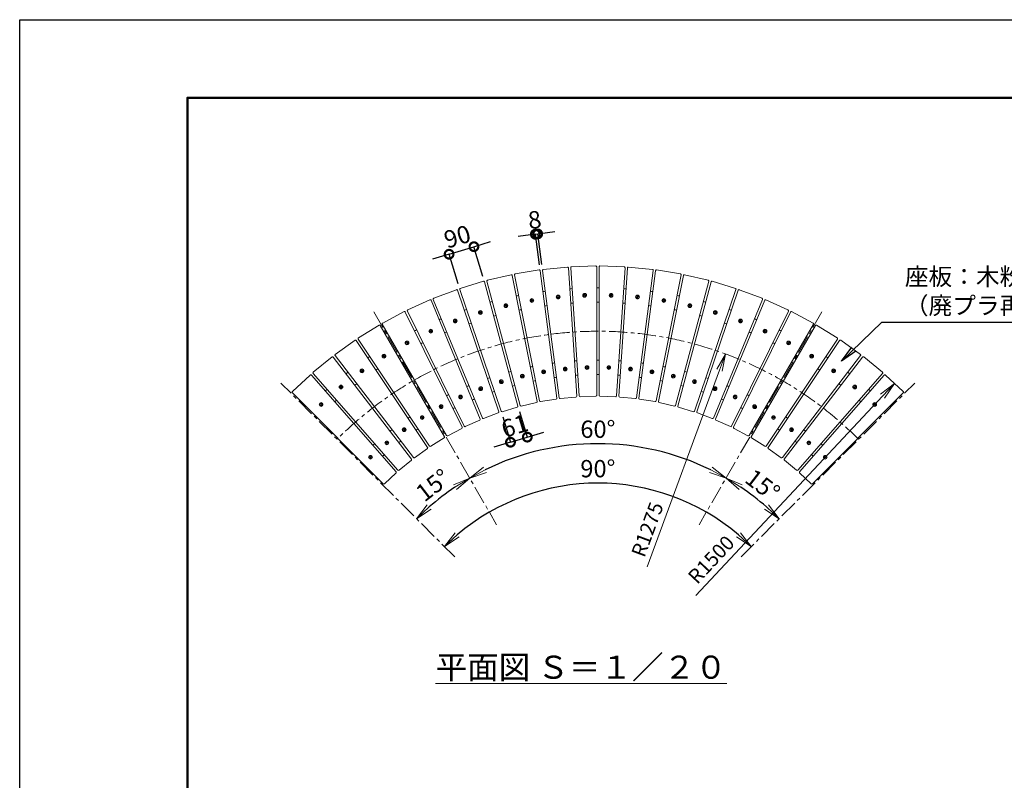
# Model space of a CAD drawing. Extents: x 34211 to 42611, y -25525 to -19151.
# Drawn here: x 34211 to 37615, y -21781 to -19151 of the extents above; entities that cross this region are included whole.
import ezdxf

# ---------------------------------------------------------------- set-up
doc = ezdxf.new("R2010")
doc.units = 0
doc.header["$LTSCALE"] = 0.1
doc.header["$MEASUREMENT"] = 0
doc.header["$PDMODE"] = 1
doc.linetypes.add('CENTER', pattern=[2, 1.25, -0.25, 0.25, -0.25])
doc.layers.get('0').update_dxf_attribs({"linetype": 'CONTINUOUS'})
doc.layers.get('DefPoints').update_dxf_attribs({"linetype": 'CONTINUOUS'})
for name, color, linetype, lineweight in [('KAI_FRAM3', 1, 'CONTINUOUS', 50), ('フレーム', 4, 'CONTINUOUS', 18), ('ボルト・ナット', 8, 'CONTINUOUS', 9), ('基準線', 6, 'CENTER', 13), ('寸法線', 3, 'CONTINUOUS', 18), ('座板', 22, 'CONTINUOUS', 18), ('文字', 4, 'CONTINUOUS', 18), ('文字引出', 4, 'CONTINUOUS', 18)]:
    doc.layers.add(name, color=color, linetype=linetype, lineweight=lineweight)
doc.styles.get("Standard").update_dxf_attribs({"font": 'TXT.SHX', "bigfont": 'bigfont.shx'})
doc.dimstyles.new('20ベース', dxfattribs={"dimscale": 20, "dimtxt": 3, "dimasz": 3, "dimexe": 0, "dimexo": 1, "dimgap": 1, "dimtad": 3, "dimdec": 0, "dimdsep": 46, "dimtxsty": 'STANDARD', "dimblk": 'DOTSMALL', "dimcen": 0, "dimclrd": 256, "dimclre": 256, "dimclrt": 7, "dimadec": 0, "dimazin": 0, "dimtfac": 1, "dimtdec": 0, "dimtix": 1, "dimtmove": 2, "dimatfit": 3, "dimldrblk": 'DOTSMALL', "dimfxl": 1, "dimtolj": 1, "dimarcsym": 0})

# ---------------------------------------------------------------- blocks, each defined once
blk = doc.blocks.new('_OPEN')
at = {"color": 0, "linetype": 'ByBlock'}
for p, q in [((-1, 0.167), (0, 0)), ((0, 0), (-1, -0.167)), ((0, 0), (-1, 0))]:
    blk.add_line(p, q, dxfattribs=at)
blk = doc.blocks.new('*D4')
at = {"layer": 'DefPoints', "color": 0, "transparency": 16777216}
for p in [(35147.3, -19663.2), (35219.8, -20513.4), (35701.3, -20777.3), (36209.7, -21503.4), (37272.1, -23343.5)]:
    blk.add_point(p, dxfattribs=at)
at = {"layer": '寸法線', "lineweight": -2, "transparency": 16777216}
blk.add_arc((36209.7, -21503.4), 886.3, 123.8795, 131.1205, dxfattribs=at)
at = {"layer": '寸法線', "lineweight": -2, "transparency": 16777216, "xscale": 60, "yscale": 60, "zscale": 60}
for p, rotation in [((35766.6, -20735.8), 31.93974556622251), ((35583, -20876.6), 223.0602544337738)]:
    blk.add_blockref('_OPEN', p, dxfattribs=dict(at, rotation=rotation))
at = {"layer": '寸法線', "color": 7, "transparency": 16777216, "insert": (35639.7, -20760.5), "char_height": 60, "attachment_point": 5, "rotation": 37.5}
blk.add_mtext('\\A1;15°', dxfattribs=at)
blk = doc.blocks.new('_DotSmall')
at = {"layer": 'KAI_FRAM3', "color": 0, "const_width": 0.5}
blk.add_lwpolyline([(-0.0625, 0, 1), (0.0625, 0, 1)], format="xyb", close=True, dxfattribs=at)
blk = doc.blocks.new('*D5')
at = {"layer": 'DefPoints', "color": 0, "transparency": 16777216}
for p in [(37272.1, -19663.2), (37199.7, -20513.4), (36779.4, -20824.4), (36209.7, -21503.4), (35147.3, -23343.5)]:
    blk.add_point(p, dxfattribs=at)
at = {"layer": '寸法線', "lineweight": -2, "transparency": 16777216}
blk.add_arc((36209.7, -21503.4), 886.3, 48.8795, 56.1205, dxfattribs=at)
at = {"layer": '寸法線', "lineweight": -2, "transparency": 16777216, "xscale": 60, "yscale": 60, "zscale": 60}
for p, rotation in [((36652.9, -20735.8), 148.0602544337775), ((36836.4, -20876.6), 316.9397455662262)]:
    blk.add_blockref('_OPEN', p, dxfattribs=dict(at, rotation=rotation))
at = {"layer": '寸法線', "color": 7, "transparency": 16777216, "insert": (36779.7, -20760.5), "char_height": 60, "attachment_point": 5, "rotation": 322.5}
blk.add_mtext('\\A1;15°', dxfattribs=at)
blk = doc.blocks.new('*D6')
at = {"layer": 'DefPoints', "color": 0, "transparency": 16777216}
for p in [(35434.7, -20161), (36984.7, -20161), (36363.6, -20630.5), (35147.3, -23343.5), (37272.1, -23343.5)]:
    blk.add_point(p, dxfattribs=at)
at = {"layer": '寸法線', "lineweight": -2, "transparency": 16777216}
blk.add_arc((36209.7, -21503.4), 886.3, 63.8795, 116.1205, dxfattribs=at)
at = {"layer": '寸法線', "lineweight": -2, "transparency": 16777216, "xscale": 60, "yscale": 60, "zscale": 60}
for p, rotation in [((35766.6, -20735.8), 208.0602544337701), ((36652.9, -20735.8), 331.9397455662299)]:
    blk.add_blockref('_OPEN', p, dxfattribs=dict(at, rotation=rotation))
at = {"layer": '寸法線', "color": 7, "transparency": 16777216, "insert": (36209.7, -20567.1), "char_height": 60, "attachment_point": 5}
blk.add_mtext('\\A1;60°', dxfattribs=at)
blk = doc.blocks.new('*D7')
at = {"layer": 'DefPoints', "color": 0, "transparency": 16777216}
for p in [(35113.7, -20407.3), (37305.7, -20407.3), (36403.8, -20778.9), (36209.7, -21503.4), (36209.7, -21503.4)]:
    blk.add_point(p, dxfattribs=at)
at = {"layer": '寸法線', "lineweight": -2, "transparency": 16777216}
blk.add_arc((36209.7, -21503.4), 750, 49.5849, 130.4151, dxfattribs=at)
at = {"layer": '寸法線', "lineweight": -2, "transparency": 16777216, "xscale": 60, "yscale": 60, "zscale": 60}
for p, rotation in [((35679.4, -20973), 222.707557224044), ((36740, -20973), 317.292442775956)]:
    blk.add_blockref('_OPEN', p, dxfattribs=dict(at, rotation=rotation))
at = {"layer": '寸法線', "color": 7, "transparency": 16777216, "insert": (36209.7, -20703.4), "char_height": 60, "attachment_point": 5}
blk.add_mtext('\\A1;90°', dxfattribs=at)
blk = doc.blocks.new('*D8')
at = {"layer": 'DefPoints', "color": 0, "transparency": 16777216}
for p in [(35781.2, -19936.1), (35732.2, -20083.9), (35818.2, -20057.9)]:
    blk.add_point(p, dxfattribs=at)
at = {"layer": '寸法線', "lineweight": -2, "transparency": 16777216}
for p, q in [((35695.3, -19962.2), (35781.2, -19936.1)), ((35781.2, -19936.1), (35838.6, -19918.7)), ((35812.4, -20038.7), (35781.2, -19936.1)), ((35695.3, -19962.2), (35637.8, -19979.6)), ((35726.4, -20064.8), (35695.3, -19962.2))]:
    blk.add_line(p, q, dxfattribs=at)
at = {"layer": '寸法線', "lineweight": -2, "transparency": 16777216, "xscale": 60, "yscale": 60, "zscale": 60}
for p, rotation in [((35781.2, -19936.1), 196.8750000000034), ((35695.3, -19962.2), 16.87500000000344)]:
    blk.add_blockref('_DotSmall', p, dxfattribs=dict(at, rotation=rotation))
at = {"layer": '寸法線', "color": 7, "transparency": 16777216, "insert": (35723.7, -19901.3), "char_height": 60, "attachment_point": 5, "rotation": 16.875}
blk.add_mtext('\\A1;90', dxfattribs=at)
blk = doc.blocks.new('*D9')
at = {"layer": 'DefPoints', "color": 0, "transparency": 16777216}
for p in [(35933.1, -20487), (35875, -20504.6), (35965.7, -20594.4)]:
    blk.add_point(p, dxfattribs=at)
at = {"layer": '寸法線', "lineweight": -2, "transparency": 16777216}
for p, q in [((35880.8, -20523.8), (35907.6, -20612)), ((35939, -20506.1), (35965.7, -20594.4)), ((35907.6, -20612), (35965.7, -20594.4)), ((35965.7, -20594.4), (36023.1, -20577)), ((35907.6, -20612), (35850.2, -20629.4))]:
    blk.add_line(p, q, dxfattribs=at)
at = {"layer": '寸法線', "lineweight": -2, "transparency": 16777216, "xscale": 60, "yscale": 60, "zscale": 60}
for p, rotation in [((35907.6, -20612), 16.87499999999503), ((35965.7, -20594.4), 196.874999999995)]:
    blk.add_blockref('_DotSmall', p, dxfattribs=dict(at, rotation=rotation))
at = {"layer": '寸法線', "color": 7, "transparency": 16777216, "insert": (35922.1, -20555.4), "char_height": 60, "attachment_point": 5, "rotation": 16.875}
blk.add_mtext('\\A1;61', dxfattribs=at)
blk = doc.blocks.new('*D10')
at = {"layer": 'DefPoints', "color": 0, "transparency": 16777216}
for p in [(36001.7, -19892), (36018.3, -20018.1), (36010.2, -20019.1)]:
    blk.add_point(p, dxfattribs=at)
at = {"layer": '寸法線', "lineweight": -2, "transparency": 16777216}
for p, q in [((35993.6, -19893), (35934.1, -19900.9)), ((35993.6, -19893), (36001.7, -19892)), ((36007.6, -19999.3), (35993.6, -19893)), ((36001.7, -19892), (36061.2, -19884.1)), ((36015.7, -19998.2), (36001.7, -19892))]:
    blk.add_line(p, q, dxfattribs=at)
at = {"layer": '寸法線', "lineweight": -2, "transparency": 16777216, "xscale": 60, "yscale": 60, "zscale": 60}
for p, rotation in [((35993.6, -19893), 7.499999999788782), ((36001.7, -19892), 187.4999999997888)]:
    blk.add_blockref('_DotSmall', p, dxfattribs=dict(at, rotation=rotation))
at = {"layer": '寸法線', "color": 7, "transparency": 16777216, "insert": (35991.1, -19842.9), "char_height": 60, "attachment_point": 5, "rotation": 7.5}
blk.add_mtext('\\A1;8', dxfattribs=at)

msp = doc.modelspace()

# ---------------------------------------------------------------- linework, layer by layer
at = {"layer": 'DefPoints'}
msp.add_lwpolyline([(34210.56, -19151.41), (42610.56, -19151.41), (42610.56, -25091.41), (34210.56, -25091.41)], close=True, dxfattribs=at)
at = {"layer": 'KAI_FRAM3'}
msp.add_lwpolyline([(34790.56, -24821.41), (34790.56, -19421.41), (42340.56, -19421.41), (42340.56, -24821.41)], close=True, dxfattribs=at)
at = {"layer": 'フレーム'}
for radius, start, end in [(1425, 93.58593, 93.91407), (1425, 89.83593, 90.16407), (1425, 86.08593, 86.41407), (1425, 101.08593, 101.41407), (1425, 97.33593, 97.66407), (1425, 82.33593, 82.66407), (1425, 78.58593, 78.91407), (1425, 108.58593, 108.91407), (1425, 104.83593, 105.16407), (1375, 101.07996, 101.42004), (1375, 97.32996, 97.67004), (1375, 93.57996, 93.92004), (1375, 89.82996, 90.17004), (1375, 86.07996, 86.42004), (1375, 82.32996, 82.67004), (1375, 78.57996, 78.92004), (1425, 74.83593, 75.16407), (1425, 71.08593, 71.41407), (1425, 112.33593, 112.66407), (1375, 104.82996, 105.17004), (1375, 74.82996, 75.17004), (1425, 67.33593, 67.66407), (1375, 108.57996, 108.92004), (1375, 71.07996, 71.42004), (1425, 116.08593, 116.41407), (1375, 112.32996, 112.67004), (1375, 67.32996, 67.67004), (1425, 63.58593, 63.91407), (1425, 119.83593, 120.16407), (1375, 116.07996, 116.42004), (1375, 63.57996, 63.92004), (1425, 59.83593, 60.16407), (1425, 123.58593, 123.91407), (1375, 119.82996, 120.17004), (1375, 59.82996, 60.17004), (1425, 56.08593, 56.41407), (1375, 123.57996, 123.92004), (1175, 101.05102, 101.44898), (1175, 97.30102, 97.69898), (1175, 93.55102, 93.94898), (1175, 89.80102, 90.19898), (1175, 86.05102, 86.44898), (1175, 82.30102, 82.69898), (1175, 78.55102, 78.94898), (1375, 56.07996, 56.42004), (1425, 127.33593, 127.66407), (1175, 108.55102, 108.94898), (1175, 104.80102, 105.19898), (1125, 97.29217, 97.70783), (1125, 93.54217, 93.95783), (1125, 89.79217, 90.20783), (1125, 86.04217, 86.45783), (1125, 82.29217, 82.70783), (1175, 74.80102, 75.19898), (1175, 71.05102, 71.44898), (1425, 52.33593, 52.66407), (1375, 127.32996, 127.67004), (1175, 112.30102, 112.69898), (1125, 104.79217, 105.20783), (1125, 101.04217, 101.45783), (1125, 78.54217, 78.95783), (1125, 74.79217, 75.20783), (1175, 67.30102, 67.69898), (1375, 52.32996, 52.67004), (1425, 131.08593, 131.41407), (1175, 116.05102, 116.44898), (1125, 108.54217, 108.95783), (1125, 71.04217, 71.45783), (1175, 63.55102, 63.94898), (1425, 48.58593, 48.91407), (1375, 131.07996, 131.42004), (1175, 119.80102, 120.19898), (1125, 116.04217, 116.45783), (1125, 112.29217, 112.70783), (1125, 67.29217, 67.70783), (1125, 63.54217, 63.95783), (1175, 59.80102, 60.19898), (1375, 48.57996, 48.92004), (1175, 123.55102, 123.94898), (1125, 119.79217, 120.20783), (1125, 59.79217, 60.20783), (1175, 56.05102, 56.44898), (1175, 127.30102, 127.69898), (1125, 123.54217, 123.95783), (1125, 56.04217, 56.45783), (1175, 52.30102, 52.69898), (1175, 131.05102, 131.44898), (1125, 127.29217, 127.70783), (1125, 52.29217, 52.70783), (1175, 48.55102, 48.94898), (1125, 131.04217, 131.45783), (1125, 48.54217, 48.95783)]:
    msp.add_arc((36209.71, -21503.36), radius, start, end, dxfattribs=at)
at = {"layer": 'ボルト・ナット'}
for p, q in [((35979.52, -20122.94), (35979.82, -20120.65)), ((35981.96, -20119.77), (35979.82, -20120.65)), ((35981.96, -20119.77), (35983.79, -20121.17)), ((36070.3, -20110.84), (36070.75, -20108.57)), ((36070.3, -20110.84), (36072.03, -20112.36)), ((36072.94, -20107.83), (36070.75, -20108.57)), ((36072.03, -20112.36), (36074.22, -20111.62)), ((36072.94, -20107.83), (36074.67, -20109.35)), ((36074.67, -20109.35), (36074.22, -20111.62)), ((36161.67, -20104.7), (36162.27, -20102.47)), ((36161.67, -20104.7), (36163.3, -20106.34)), ((36164.5, -20101.87), (36162.27, -20102.47)), ((36163.3, -20106.34), (36165.54, -20105.74)), ((36164.5, -20101.87), (36166.13, -20103.51)), ((36166.13, -20103.51), (36165.54, -20105.74)), ((36253.25, -20104.56), (36253.99, -20102.37)), ((36253.25, -20104.56), (36254.77, -20106.29)), ((36256.26, -20101.92), (36253.99, -20102.37)), ((36254.77, -20106.29), (36257.04, -20105.84)), ((36256.26, -20101.92), (36257.78, -20103.65)), ((36257.78, -20103.65), (36257.04, -20105.84)), ((36344.64, -20110.4), (36345.53, -20108.26)), ((36344.64, -20110.4), (36346.05, -20112.23)), ((36347.82, -20107.96), (36345.53, -20108.26)), ((36346.05, -20112.23), (36348.34, -20111.93)), ((36347.82, -20107.96), (36349.22, -20109.8)), ((36349.22, -20109.8), (36348.34, -20111.93)), ((36435.46, -20122.21), (36436.48, -20120.13)), ((36438.78, -20119.98), (36436.48, -20120.13)), ((36438.78, -20119.98), (36440.07, -20121.9)), ((35889.73, -20140.95), (35889.88, -20138.64)), ((35889.73, -20140.95), (35891.65, -20142.23)), ((35891.95, -20137.62), (35889.88, -20138.64)), ((35891.65, -20142.23), (35893.72, -20141.21)), ((35891.95, -20137.62), (35893.87, -20138.91)), ((35893.87, -20138.91), (35893.72, -20141.21)), ((35979.52, -20122.94), (35981.35, -20124.34)), ((35981.35, -20124.34), (35983.49, -20123.46)), ((35983.79, -20121.17), (35983.49, -20123.46)), ((36435.46, -20122.21), (36436.74, -20124.13)), ((36436.74, -20124.13), (36439.05, -20123.98)), ((36440.07, -20121.9), (36439.05, -20123.98)), ((36525.31, -20139.93), (36526.46, -20137.93)), ((36525.31, -20139.93), (36526.46, -20141.93)), ((36528.77, -20137.93), (36526.46, -20137.93)), ((36526.46, -20141.93), (36528.77, -20141.93)), ((36528.77, -20137.93), (36529.93, -20139.93)), ((36529.93, -20139.93), (36528.77, -20141.93)), ((35803.31, -20161.33), (35801.31, -20162.48)), ((35801.31, -20164.79), (35801.31, -20162.48)), ((35801.31, -20164.79), (35803.31, -20165.95)), ((35803.31, -20161.33), (35805.31, -20162.48)), ((35803.31, -20165.95), (35805.31, -20164.79)), ((35805.31, -20162.48), (35805.31, -20164.79)), ((36613.8, -20163.49), (36615.09, -20161.57)), ((36613.8, -20163.49), (36614.82, -20165.56)), ((36614.82, -20165.56), (36617.13, -20165.71)), ((36617.39, -20161.72), (36615.09, -20161.57)), ((36618.41, -20163.79), (36617.13, -20165.71)), ((36617.39, -20161.72), (36618.41, -20163.79)), ((35716.41, -20190.78), (35714.49, -20192.07)), ((35714.64, -20194.37), (35714.49, -20192.07)), ((35714.64, -20194.37), (35716.71, -20195.39)), ((35716.41, -20190.78), (35718.48, -20191.8)), ((35716.71, -20195.39), (35718.63, -20194.11)), ((35718.48, -20191.8), (35718.63, -20194.11)), ((36700.57, -20192.79), (36701.98, -20190.95)), ((36700.57, -20192.79), (36701.45, -20194.92)), ((36701.45, -20194.92), (36703.74, -20195.22)), ((36704.26, -20191.26), (36701.98, -20190.95)), ((36705.15, -20193.39), (36703.74, -20195.22)), ((36704.26, -20191.26), (36705.15, -20193.39)), ((35631.62, -20225.86), (35629.79, -20227.26)), ((35630.09, -20229.55), (35629.79, -20227.26)), ((35630.09, -20229.55), (35632.22, -20230.44)), ((35631.62, -20225.86), (35633.75, -20226.74)), ((35632.22, -20230.44), (35634.05, -20229.03)), ((35633.75, -20226.74), (35634.05, -20229.03)), ((36785.23, -20227.7), (36786.76, -20225.96)), ((36785.23, -20227.7), (36785.98, -20229.88)), ((36785.98, -20229.88), (36788.24, -20230.33)), ((36789.02, -20226.41), (36786.76, -20225.96)), ((36789.76, -20228.6), (36788.24, -20230.33)), ((36789.02, -20226.41), (36789.76, -20228.6)), ((35549.3, -20266.4), (35547.57, -20267.92)), ((35548.02, -20270.19), (35547.57, -20267.92)), ((35548.02, -20270.19), (35550.2, -20270.93)), ((35549.3, -20266.4), (35551.49, -20267.14)), ((35550.2, -20270.93), (35551.94, -20269.41)), ((35551.49, -20267.14), (35551.94, -20269.41)), ((36867.43, -20268.07), (36869.07, -20266.44)), ((36867.43, -20268.07), (36868.03, -20270.3)), ((36868.03, -20270.3), (36870.26, -20270.9)), ((36871.3, -20267.03), (36869.07, -20266.44)), ((36871.9, -20269.26), (36870.26, -20270.9)), ((36871.3, -20267.03), (36871.9, -20269.26)), ((35469.82, -20312.24), (35468.18, -20313.87)), ((35468.78, -20316.11), (35468.18, -20313.87)), ((35468.78, -20316.11), (35471.01, -20316.7)), ((35469.82, -20312.24), (35472.05, -20312.84)), ((35471.01, -20316.7), (35472.64, -20315.07)), ((35472.05, -20312.84), (35472.64, -20315.07)), ((36946.82, -20313.73), (36948.55, -20312.21)), ((36946.82, -20313.73), (36947.27, -20316)), ((36947.27, -20316), (36949.45, -20316.74)), ((36950.74, -20312.95), (36948.55, -20312.21)), ((36951.19, -20315.21), (36949.45, -20316.74)), ((36950.74, -20312.95), (36951.19, -20315.21)), ((36094.8, -20359.64), (36095.25, -20357.37)), ((36097.44, -20356.63), (36095.25, -20357.37)), ((36097.44, -20356.63), (36099.18, -20358.15)), ((36099.18, -20358.15), (36098.73, -20360.42)), ((36169.85, -20354.57), (36170.45, -20352.34)), ((36169.85, -20354.57), (36171.48, -20356.2)), ((36172.68, -20351.74), (36170.45, -20352.34)), ((36171.48, -20356.2), (36173.72, -20355.6)), ((36172.68, -20351.74), (36174.31, -20353.37)), ((36174.31, -20353.37), (36173.72, -20355.6)), ((36245.07, -20354.42), (36245.81, -20352.23)), ((36245.07, -20354.42), (36246.59, -20356.16)), ((36248.08, -20351.78), (36245.81, -20352.23)), ((36246.59, -20356.16), (36248.86, -20355.71)), ((36248.08, -20351.78), (36249.6, -20353.52)), ((36249.6, -20353.52), (36248.86, -20355.71)), ((36320.14, -20359.19), (36321.02, -20357.06)), ((36323.31, -20356.76), (36321.02, -20357.06)), ((36323.31, -20356.76), (36324.72, -20358.59)), ((36324.72, -20358.59), (36323.83, -20360.73)), ((35393.5, -20363.18), (35391.98, -20364.92)), ((35392.72, -20367.11), (35391.98, -20364.92)), ((35392.72, -20367.11), (35394.98, -20367.56)), ((35393.5, -20363.18), (35395.76, -20363.63)), ((35394.98, -20367.56), (35396.51, -20365.82)), ((35395.76, -20363.63), (35396.51, -20365.82)), ((35946.5, -20384.42), (35946.65, -20382.11)), ((35946.5, -20384.42), (35948.42, -20385.7)), ((35948.72, -20381.09), (35946.65, -20382.11)), ((35948.42, -20385.7), (35950.49, -20384.68)), ((35948.72, -20381.09), (35950.64, -20382.38)), ((35950.64, -20382.38), (35950.49, -20384.68)), ((36020.25, -20369.6), (36020.55, -20367.31)), ((36020.25, -20369.6), (36022.08, -20371.01)), ((36022.68, -20366.43), (36020.55, -20367.31)), ((36022.08, -20371.01), (36024.21, -20370.12)), ((36022.68, -20366.43), (36024.51, -20367.83)), ((36024.51, -20367.83), (36024.21, -20370.12)), ((36094.8, -20359.64), (36096.54, -20361.16)), ((36096.54, -20361.16), (36098.73, -20360.42)), ((36320.14, -20359.19), (36321.54, -20361.03)), ((36321.54, -20361.03), (36323.83, -20360.73)), ((36394.73, -20368.87), (36395.76, -20366.8)), ((36394.73, -20368.87), (36396.02, -20370.79)), ((36398.06, -20366.64), (36395.76, -20366.8)), ((36396.02, -20370.79), (36398.32, -20370.64)), ((36398.06, -20366.64), (36399.34, -20368.56)), ((36399.34, -20368.56), (36398.32, -20370.64)), ((36468.54, -20383.4), (36469.69, -20381.4)), ((36468.54, -20383.4), (36469.69, -20385.4)), ((36472, -20381.4), (36469.69, -20381.4)), ((36469.69, -20385.4), (36472, -20385.4)), ((36472, -20381.4), (36473.16, -20383.4)), ((36473.16, -20383.4), (36472, -20385.4)), ((37023.04, -20364.49), (37024.88, -20363.08)), ((37023.04, -20364.49), (37023.35, -20366.78)), ((37023.35, -20366.78), (37025.48, -20367.66)), ((37027.01, -20363.96), (37024.88, -20363.08)), ((37027.31, -20366.25), (37025.48, -20367.66)), ((37027.01, -20363.96), (37027.31, -20366.25)), ((35320.67, -20419.01), (35319.27, -20420.84)), ((35320.15, -20422.97), (35319.27, -20420.84)), ((35320.15, -20422.97), (35322.44, -20423.27)), ((35320.67, -20419.01), (35322.96, -20419.31)), ((35322.44, -20423.27), (35323.85, -20421.44)), ((35322.96, -20419.31), (35323.85, -20421.44)), ((35804.47, -20424.76), (35802.55, -20426.04)), ((35802.7, -20428.35), (35802.55, -20426.04)), ((35804.47, -20424.76), (35806.54, -20425.78)), ((35806.54, -20425.78), (35806.69, -20428.09)), ((35875.88, -20400.56), (35873.88, -20401.72)), ((35873.88, -20404.03), (35873.88, -20401.72)), ((35873.88, -20404.03), (35875.88, -20405.18)), ((35875.88, -20400.56), (35877.88, -20401.72)), ((35875.88, -20405.18), (35877.88, -20404.03)), ((35877.88, -20401.72), (35877.88, -20404.03)), ((36541.23, -20402.72), (36542.51, -20400.8)), ((36541.23, -20402.72), (36542.25, -20404.79)), ((36542.25, -20404.79), (36544.56, -20404.95)), ((36544.82, -20400.95), (36542.51, -20400.8)), ((36545.84, -20403.03), (36544.56, -20404.95)), ((36544.82, -20400.95), (36545.84, -20403.03)), ((36612.51, -20426.76), (36613.91, -20424.93)), ((36612.51, -20426.76), (36613.39, -20428.9)), ((36616.2, -20425.23), (36613.91, -20424.93)), ((36616.2, -20425.23), (36617.09, -20427.37)), ((37095.79, -20420.12), (37097.71, -20418.84)), ((37095.79, -20420.12), (37095.94, -20422.42)), ((37095.94, -20422.42), (37098.01, -20423.45)), ((37099.78, -20419.86), (37097.71, -20418.84)), ((37099.93, -20422.16), (37098.01, -20423.45)), ((37099.78, -20419.86), (37099.93, -20422.16)), ((35734.79, -20453.57), (35732.96, -20454.98)), ((35733.26, -20457.27), (35732.96, -20454.98)), ((35733.26, -20457.27), (35735.4, -20458.15)), ((35734.79, -20453.57), (35736.93, -20454.46)), ((35735.4, -20458.15), (35737.23, -20456.75)), ((35736.93, -20454.46), (35737.23, -20456.75)), ((35802.7, -20428.35), (35804.77, -20429.37)), ((35804.77, -20429.37), (35806.69, -20428.09)), ((36613.39, -20428.9), (36615.68, -20429.2)), ((36617.09, -20427.37), (36615.68, -20429.2)), ((36682.06, -20455.41), (36683.58, -20453.68)), ((36682.06, -20455.41), (36682.8, -20457.6)), ((36682.8, -20457.6), (36685.06, -20458.05)), ((36685.84, -20454.13), (36683.58, -20453.68)), ((36686.59, -20456.31), (36685.06, -20458.05)), ((36685.84, -20454.13), (36686.59, -20456.31)), ((35251.66, -20479.47), (35250.38, -20481.39)), ((35251.4, -20483.47), (35250.38, -20481.39)), ((35251.4, -20483.47), (35253.7, -20483.62)), ((35251.66, -20479.47), (35253.96, -20479.63)), ((35253.7, -20483.62), (35254.98, -20481.7)), ((35253.96, -20479.63), (35254.98, -20481.7)), ((35667.15, -20486.88), (35665.42, -20488.4)), ((35665.87, -20490.67), (35665.42, -20488.4)), ((35665.87, -20490.67), (35668.05, -20491.41)), ((35667.15, -20486.88), (35669.34, -20487.62)), ((35668.05, -20491.41), (35669.79, -20489.89)), ((35669.34, -20487.62), (35669.79, -20489.89)), ((36749.58, -20488.55), (36751.22, -20486.92)), ((36749.58, -20488.55), (36750.18, -20490.78)), ((36750.18, -20490.78), (36752.41, -20491.38)), ((36753.45, -20487.51), (36751.22, -20486.92)), ((36754.05, -20489.74), (36752.41, -20491.38)), ((36753.45, -20487.51), (36754.05, -20489.74)), ((37164.74, -20480.39), (37166.74, -20479.24)), ((37164.74, -20480.39), (37164.74, -20482.7)), ((37164.74, -20482.7), (37166.74, -20483.86)), ((37168.74, -20480.39), (37166.74, -20479.24)), ((37168.74, -20482.7), (37166.74, -20483.86)), ((37168.74, -20480.39), (37168.74, -20482.7)), ((35601.83, -20524.54), (35600.2, -20526.18)), ((35600.8, -20528.41), (35600.2, -20526.18)), ((35600.8, -20528.41), (35603.03, -20529)), ((35601.83, -20524.54), (35604.06, -20525.14)), ((35603.03, -20529), (35604.66, -20527.37)), ((35604.06, -20525.14), (35604.66, -20527.37)), ((36814.8, -20526.03), (36816.54, -20524.51)), ((36814.8, -20526.03), (36815.25, -20528.3)), ((36815.25, -20528.3), (36817.44, -20529.04)), ((36818.72, -20525.25), (36816.54, -20524.51)), ((36819.17, -20527.52), (36817.44, -20529.04)), ((36818.72, -20525.25), (36819.17, -20527.52)), ((35539.12, -20566.4), (35537.59, -20568.13)), ((35538.34, -20570.32), (35537.59, -20568.13)), ((35538.34, -20570.32), (35540.6, -20570.77)), ((35539.12, -20566.4), (35541.38, -20566.85)), ((35540.6, -20570.77), (35542.12, -20569.03)), ((35541.38, -20566.85), (35542.12, -20569.03)), ((36877.42, -20567.7), (36879.26, -20566.29)), ((36877.42, -20567.7), (36877.73, -20569.99)), ((36877.73, -20569.99), (36879.86, -20570.87)), ((36881.39, -20567.18), (36879.26, -20566.29)), ((36881.69, -20569.47), (36879.86, -20570.87)), ((36881.39, -20567.18), (36881.69, -20569.47)), ((35479.27, -20612.26), (35477.87, -20614.09)), ((35478.75, -20616.23), (35477.87, -20614.09)), ((35478.75, -20616.23), (35481.04, -20616.53)), ((35479.27, -20612.26), (35481.56, -20612.56)), ((35481.04, -20616.53), (35482.45, -20614.69)), ((35481.56, -20612.56), (35482.45, -20614.69)), ((36937.19, -20613.37), (36939.11, -20612.09)), ((36937.19, -20613.37), (36937.34, -20615.68)), ((36937.34, -20615.68), (36939.41, -20616.7)), ((36941.18, -20613.11), (36939.11, -20612.09)), ((36941.33, -20615.41), (36939.41, -20616.7)), ((36941.18, -20613.11), (36941.33, -20615.41)), ((35422.56, -20661.94), (35421.27, -20663.86)), ((35422.29, -20665.93), (35421.27, -20663.86)), ((35422.56, -20661.94), (35424.86, -20662.09)), ((35424.6, -20666.08), (35425.88, -20664.16)), ((35424.86, -20662.09), (35425.88, -20664.16)), ((36993.84, -20662.86), (36995.84, -20661.7)), ((36993.84, -20662.86), (36993.84, -20665.17)), ((36993.84, -20665.17), (36995.84, -20666.32)), ((36997.84, -20662.86), (36995.84, -20661.7)), ((36997.84, -20665.17), (36995.84, -20666.32)), ((36997.84, -20662.86), (36997.84, -20665.17)), ((35422.29, -20665.93), (35424.6, -20666.08))]:
    msp.add_line(p, q, dxfattribs=at)
for centre, radius in [((35981.66, -20122.05), 6.5), ((35981.66, -20122.05), 5.5), ((36072.48, -20110.1), 6.5), ((36072.48, -20110.1), 5.5), ((36163.9, -20104.11), 6.5), ((36163.9, -20104.11), 5.5), ((36255.52, -20104.11), 6.5), ((36255.52, -20104.11), 5.5), ((36346.93, -20110.1), 6.5), ((36346.93, -20110.1), 5.5), ((36437.76, -20122.05), 6.5), ((36437.76, -20122.05), 5.5), ((35891.8, -20139.93), 6.5), ((35891.8, -20139.93), 5.5), ((36527.62, -20139.93), 6.5), ((36527.62, -20139.93), 5.5), ((35716.56, -20193.09), 6.5), ((35716.56, -20193.09), 5.5), ((35803.31, -20163.64), 6.5), ((35803.31, -20163.64), 5.5), ((36616.11, -20163.64), 6.5), ((36616.11, -20163.64), 5.5), ((36702.86, -20193.09), 6.5), ((36702.86, -20193.09), 5.5), ((35631.92, -20228.15), 6.5), ((35631.92, -20228.15), 5.5), ((36787.5, -20228.15), 6.5), ((36787.5, -20228.15), 5.5), ((35549.75, -20268.67), 6.5), ((35549.75, -20268.67), 5.5), ((36869.66, -20268.67), 6.5), ((36869.66, -20268.67), 5.5), ((35470.41, -20314.47), 6.5), ((35470.41, -20314.47), 5.5), ((36949, -20314.47), 6.5), ((36949, -20314.47), 5.5), ((35394.24, -20365.37), 6.5), ((36096.99, -20358.89), 6.5), ((36096.99, -20358.89), 5.5), ((36172.08, -20353.97), 6.5), ((36172.08, -20353.97), 5.5), ((36247.34, -20353.97), 6.5), ((36247.34, -20353.97), 5.5), ((36322.43, -20358.89), 6.5), ((36322.43, -20358.89), 5.5), ((37025.18, -20365.37), 6.5), ((35394.24, -20365.37), 5.5), ((35948.57, -20383.4), 6.5), ((35948.57, -20383.4), 5.5), ((36022.38, -20368.72), 6.5), ((36022.38, -20368.72), 5.5), ((36397.04, -20368.72), 6.5), ((36397.04, -20368.72), 5.5), ((36470.85, -20383.4), 6.5), ((36470.85, -20383.4), 5.5), ((37025.18, -20365.37), 5.5), ((35321.56, -20421.14), 6.5), ((35321.56, -20421.14), 5.5), ((35804.62, -20427.06), 6.5), ((35804.62, -20427.06), 5.5), ((35875.88, -20402.87), 6.5), ((35875.88, -20402.87), 5.5), ((36543.54, -20402.87), 6.5), ((36543.54, -20402.87), 5.5), ((36614.8, -20427.06), 6.5), ((36614.8, -20427.06), 5.5), ((37097.86, -20421.14), 6.5), ((37097.86, -20421.14), 5.5), ((35735.1, -20455.86), 6.5), ((35735.1, -20455.86), 5.5), ((36684.32, -20455.86), 6.5), ((36684.32, -20455.86), 5.5), ((35252.68, -20481.55), 6.5), ((35252.68, -20481.55), 5.5), ((35667.6, -20489.15), 6.5), ((35667.6, -20489.15), 5.5), ((36751.82, -20489.15), 6.5), ((36751.82, -20489.15), 5.5), ((37166.74, -20481.55), 6.5), ((37166.74, -20481.55), 5.5), ((35602.43, -20526.77), 6.5), ((35602.43, -20526.77), 5.5), ((36816.99, -20526.77), 6.5), ((36816.99, -20526.77), 5.5), ((35539.86, -20568.58), 6.5), ((35539.86, -20568.58), 5.5), ((36879.56, -20568.58), 6.5), ((36879.56, -20568.58), 5.5), ((35480.16, -20614.39), 6.5), ((35480.16, -20614.39), 5.5), ((36939.26, -20614.39), 6.5), ((36939.26, -20614.39), 5.5), ((35423.58, -20664.01), 6.5), ((35423.58, -20664.01), 5.5), ((36995.84, -20664.01), 6.5), ((36995.84, -20664.01), 5.5)]:
    msp.add_circle(centre, radius, dxfattribs=at)
at = {"layer": '基準線', "ltscale": 500}
for p, q in [((35434.71, -20161.02), (35859.71, -20897.14)), ((36984.71, -20161.02), (36559.71, -20897.14)), ((35714.73, -21008.38), (35113.69, -20407.34)), ((36704.68, -21008.38), (37305.72, -20407.34))]:
    msp.add_line(p, q, dxfattribs=at)
msp.add_arc((36209.71, -21503.36), 1275, 45, 135, dxfattribs=at)
at = {"layer": '寸法線'}
for p, q in [((36630.28, -20363.47), (36379.84, -21042.24)), ((37194.08, -20452.35), (36548.59, -21141.53))]:
    msp.add_line(p, q, dxfattribs=at)
at = {"layer": '座板'}
for points in [[(36068.18, -20459.57), (36010.19, -20019.13, 0.4238313), (36006.73, -20016.56), (35924, -20030.22, 0.4238313), (35921.55, -20033.76), (36008.22, -20469.47, 0.4046608), (36011.65, -20471.84), (36065.69, -20462.92, 0.4046608)], [(36136.75, -20452.55), (36107.69, -20009.26, 0.4238313), (36104.4, -20006.47), (36020.96, -20014.69, 0.4238313), (36018.28, -20018.06), (36076.27, -20458.5, 0.4046608), (36079.54, -20461.1), (36134.05, -20455.73, 0.4046608)], [(36205.63, -20450.02), (36205.63, -20005.79, 0.4238313), (36202.53, -20002.79), (36118.73, -20005.53, 0.4238313), (36115.84, -20008.72), (36144.89, -20452.01, 0.4046608), (36147.98, -20454.81), (36202.73, -20453.02, 0.4046608)], [(36274.53, -20452.01), (36303.58, -20008.72, 0.4238313), (36300.69, -20005.53), (36216.89, -20002.79, 0.4238313), (36213.79, -20005.79), (36213.79, -20450.02, 0.4046608), (36216.69, -20453.02), (36271.44, -20454.81, 0.4046608)], [(36343.15, -20458.5), (36401.14, -20018.06, 0.4238313), (36398.46, -20014.69), (36315.01, -20006.47, 0.4238313), (36311.73, -20009.26), (36282.67, -20452.55, 0.4046608), (36285.37, -20455.73), (36339.88, -20461.1, 0.4046608)], [(36411.2, -20469.47), (36497.87, -20033.76, 0.4238313), (36495.41, -20030.22), (36412.69, -20016.56, 0.4238313), (36409.23, -20019.13), (36351.24, -20459.57, 0.4046608), (36353.73, -20462.92), (36407.77, -20471.84, 0.4046608)], [(36000.21, -20471.06), (35913.55, -20035.36, 0.4238313), (35909.92, -20033.02), (35828.27, -20052.06, 0.4238313), (35826.05, -20055.76), (35941.03, -20484.86, 0.4046608), (35944.61, -20487), (35997.95, -20474.57, 0.4046608)], [(36478.39, -20484.86), (36593.37, -20055.76, 0.4238313), (36591.15, -20052.06), (36509.5, -20033.02, 0.4238313), (36505.87, -20035.36), (36419.21, -20471.06, 0.4046608), (36421.47, -20474.57), (36474.81, -20487, 0.4046608)], [(35867.26, -20507.24), (35724.47, -20086.57, 0.4238313), (35720.57, -20084.73), (35642.1, -20114.26, 0.4238313), (35640.38, -20118.22), (35810.39, -20528.64, 0.4046608), (35814.21, -20530.3), (35865.48, -20511.01, 0.4046608)], [(35933.14, -20486.97), (35818.17, -20057.87, 0.4238313), (35814.4, -20055.78), (35734.16, -20080.11, 0.4238313), (35732.19, -20083.95), (35874.99, -20504.61, 0.4046608), (35878.7, -20506.52), (35931.12, -20490.62, 0.4046608)], [(36544.43, -20504.61), (36687.22, -20083.95, 0.4238313), (36685.25, -20080.11), (36605.02, -20055.78, 0.4238313), (36601.25, -20057.87), (36486.27, -20486.97, 0.4046608), (36488.3, -20490.62), (36540.72, -20506.52, 0.4046608)], [(36609.03, -20528.64), (36779.03, -20118.22, 0.4238313), (36777.32, -20114.26), (36698.85, -20084.73, 0.4238313), (36694.95, -20086.57), (36552.16, -20507.24, 0.4046608), (36553.94, -20511.01), (36605.2, -20530.3, 0.4046608)], [(35802.85, -20531.77), (35632.84, -20121.34, 0.4238313), (35628.83, -20119.76), (35552.46, -20154.36, 0.4238313), (35551.01, -20158.42), (35747.49, -20556.85, 0.4046608), (35751.42, -20558.25), (35801.31, -20535.65, 0.4046608)], [(36671.93, -20556.85), (36868.41, -20158.42, 0.4238313), (36866.96, -20154.36), (36790.58, -20119.76, 0.4238313), (36786.57, -20121.34), (36616.57, -20531.77, 0.4046608), (36618.11, -20535.65), (36668, -20558.25, 0.4046608)], [(35740.17, -20560.46), (35543.69, -20162.03, 0.4238313), (35539.59, -20160.71), (35465.64, -20200.24, 0.4238313), (35464.46, -20204.38), (35686.58, -20589.1, 0.4046608), (35690.59, -20590.25), (35738.9, -20564.43, 0.4046608)], [(36732.84, -20589.1), (36954.96, -20204.38, 0.4238313), (36953.78, -20200.24), (36879.83, -20160.71, 0.4238313), (36875.73, -20162.03), (36679.25, -20560.46, 0.4046608), (36680.52, -20564.43), (36728.83, -20590.25, 0.4046608)], [(35679.51, -20593.18), (35457.39, -20208.46, 0.4238313), (35453.21, -20207.41), (35382.01, -20251.69, 0.4238313), (35381.1, -20255.9), (35627.9, -20625.27, 0.4046608), (35631.98, -20626.16), (35678.5, -20597.23, 0.4046608)], [(36791.52, -20625.27), (37038.32, -20255.9, 0.4238313), (37037.41, -20251.69), (36966.21, -20207.41, 0.4238313), (36962.03, -20208.46), (36739.91, -20593.18, 0.4046608), (36740.92, -20597.23), (36787.44, -20626.16, 0.4046608)], [(35621.12, -20629.81), (35374.31, -20260.44, 0.4238313), (35370.07, -20259.67), (35301.92, -20308.5, 0.4238313), (35301.28, -20312.77), (35571.72, -20665.21, 0.4046608), (35575.85, -20665.82), (35620.37, -20633.91, 0.4046608)], [(36847.7, -20665.21), (37118.13, -20312.77, 0.4238313), (37117.5, -20308.5), (37049.35, -20259.67, 0.4238313), (37045.11, -20260.44), (36798.3, -20629.81, 0.4046608), (36799.05, -20633.91), (36843.57, -20665.82, 0.4046608)], [(35565.24, -20670.18), (35294.81, -20317.74, 0.4238313), (35290.53, -20317.24), (35225.71, -20370.44, 0.4238313), (35225.36, -20374.73), (35518.27, -20708.73, 0.4046608), (35522.43, -20709.07), (35564.77, -20674.32, 0.4046608)], [(36901.15, -20708.73), (37194.06, -20374.73, 0.4238313), (37193.71, -20370.44), (37128.89, -20317.24, 0.4238313), (37124.61, -20317.74), (36854.17, -20670.18, 0.4046608), (36854.65, -20674.32), (36896.99, -20709.07, 0.4046608)], [(35512.13, -20714.11), (35219.22, -20380.11, 0.4238313), (35214.92, -20379.9), (35153.72, -20437.22, 0.4238313), (35153.65, -20441.53), (35467.78, -20755.65, 0.4046608), (35471.95, -20755.72), (35511.93, -20718.28, 0.4046608)], [(36951.64, -20755.65), (37265.77, -20441.53, 0.4238313), (37265.7, -20437.22), (37204.5, -20379.9, 0.4238313), (37200.19, -20380.11), (36907.29, -20714.11, 0.4046608), (36907.49, -20718.28), (36947.47, -20755.72, 0.4046608)]]:
    msp.add_lwpolyline(points, format="xyb", close=True, dxfattribs=at)

# ---------------------------------------------------------------- block references
at = {"layer": '寸法線', "xscale": 60, "yscale": 60, "zscale": 60}
for p, rotation in [((36651.04, -20307.17), 69.74829315165123), ((37235.1, -20408.56), 46.87500000000063)]:
    msp.add_blockref('_OPEN', p, dxfattribs=dict(at, rotation=rotation))

# ---------------------------------------------------------------- texts
at = {"layer": '寸法線', "color": 7, "char_height": 50, "attachment_point": 5}
for s, insert, rotation in [('\\A1;R1275', (36381.01, -20913.51), 69.74829), ('\\A1;R1500', (36601.49, -21017.82), 46.875)]:
    msp.add_mtext(s, dxfattribs=dict(at, insert=insert, rotation=rotation))
at = {"layer": '文字', "insert": (36151.92, -21389.72), "char_height": 80, "attachment_point": 5}
msp.add_mtext('{\\L平面図 Ｓ＝１／２０}', dxfattribs=at)
at = {"layer": '文字引出', "color": 7, "insert": (37271.36, -20097.29), "char_height": 60, "attachment_point": 4}
msp.add_mtext('座板：木粉入り特殊オレフィン樹脂\\P（廃プラ再生品仕様） 90×40', dxfattribs=at)

# ---------------------------------------------------------------- dimensions: what is measured, and where the dimension line sits
at = {"layer": '寸法線'}
for base, line1, line2, picture, middle in [((35701.35, -20777.34), ((35147.31, -19663.23), (37272.11, -23343.48)), ((36209.71, -21503.36), (35219.76, -20513.41)), '*D4', (35639.72, -20760.54)), ((36779.41, -20824.41), ((37272.11, -19663.23), (35147.31, -23343.48)), ((36209.71, -21503.36), (37199.66, -20513.41)), '*D5', (36779.69, -20760.54)), ((36363.61, -20630.52), ((36984.71, -20161.02), (35147.31, -23343.48)), ((35434.71, -20161.02), (37272.11, -23343.48)), '*D6', (36209.71, -20567.05)), ((36403.82, -20778.91), ((36209.71, -21503.36), (37305.72, -20407.34)), ((36209.71, -21503.36), (35113.69, -20407.34)), '*D7', (36209.71, -20703.36))]:
    dim = msp.add_angular_dim_2l(base=base, line1=line1, line2=line2, dimstyle='20ベース', override={"dimblk1": 'OPEN', "dimblk2": 'OPEN', "dimsah": 1}, dxfattribs=at)
    dim.commit()
    dim.dimension.update_dxf_attribs({"geometry": picture, "text_midpoint": middle})
for p1, p2, distance, picture, middle in [((36010.19, -20019.13), (36018.28, -20018.06), 127.19, '*D10', (35991.11, -19842.92)), ((35732.19, -20083.95), (35818.17, -20057.87), 127.24, '*D8', (35723.73, -19901.3)), ((35874.99, -20504.61), (35933.14, -20486.97), -112.25, '*D9', (35922.14, -20555.36))]:
    dim = msp.add_aligned_dim(p1=p1, p2=p2, distance=distance, dimstyle='20ベース', dxfattribs=at)
    dim.commit()
    dim.dimension.update_dxf_attribs({"geometry": picture, "text_midpoint": middle})

# ---------------------------------------------------------------- leaders
at = {"layer": '文字引出', "annotation_type": 0, "has_hookline": 1, "hookline_direction": 0, "text_width": 1136}
msp.add_leader([(37051.64, -20331.67), (37191.36, -20197.29), (37251.36, -20197.29)], dimstyle='20ベース', override={"dimldrblk": 'OPEN'}, dxfattribs=at)

doc.saveas('drawing.dxf')
